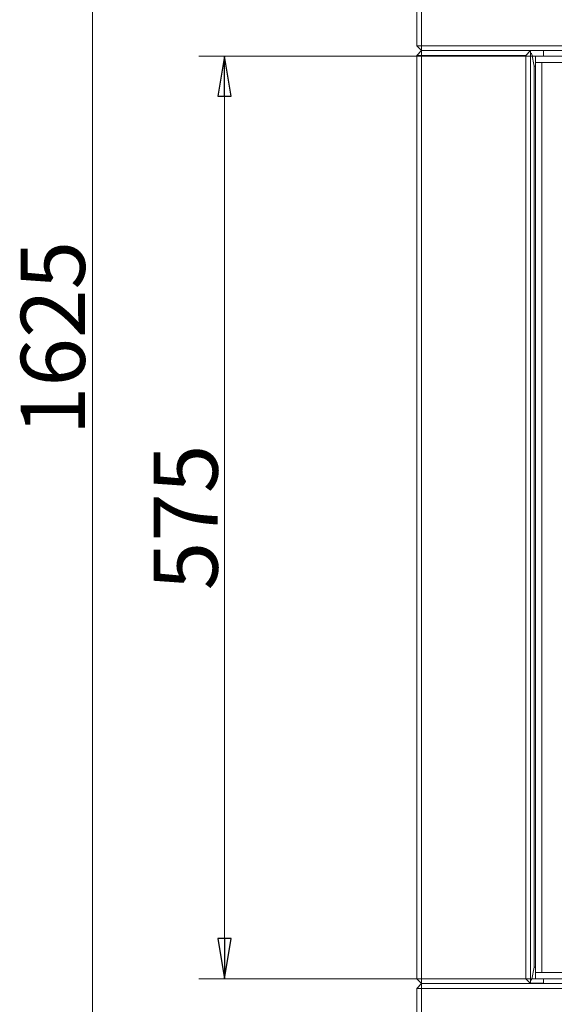
# Model space of a CAD drawing. Extents: x -5089 to -42, y 2459 to 5153.
# Drawn here: x -3929 to -3595, y 3906 to 4520 of the extents above; entities that cross this region are included whole.
import ezdxf

# ---------------------------------------------------------------- set-up
doc = ezdxf.new("R2010")
doc.units = 0
doc.header["$LTSCALE"] = 5
doc.layers.add('SLD-0', color=7, linetype='Continuous')
doc.styles.add('STANDARD-BrunnerGroßer Text', font='arial.ttf')
doc.dimstyles.new('STANDARD-Brunner-IIGroßer Text', dxfattribs={"dimscale": 5, "dimtxt": 8, "dimasz": 5, "dimexe": 3.175, "dimexo": 0, "dimgap": 0.762, "dimtad": 1, "dimdec": 0, "dimrnd": 1e-08, "dimtxsty": 'STANDARD-BrunnerGroßer Text', "dimblk": 'Filled-1', "dimcen": 0.09, "dimdle": 10, "dimclrd": 7, "dimclre": 7, "dimclrt": 7, "dimadec": 1, "dimazin": 2, "dimtfac": 0.666667, "dimtdec": 0, "dimtmove": 0, "dimatfit": 3, "dimldrblk": 'Filled-1', "dimfxl": 1, "dimtolj": 1, "dimlwd": 15, "dimlwe": 15, "dimarcsym": 0})

# ---------------------------------------------------------------- blocks, each defined once
blk = doc.blocks.new('Filled-1')
at = {"color": 0}
for p, q in [((0, 0), (-1, 0.167)), ((-1, 0.167), (-1, -0.167)), ((-1, 0), (0, 0)), ((-1, -0.167), (0, 0))]:
    blk.add_line(p, q, dxfattribs=at)
at = {"color": 0, "flags": 128}
blk.add_lwpolyline([(-1, -0.167), (0, 0), (-1, 0.167), (-1, -0.167)], dxfattribs=at)
at = {"color": 0}
blk.add_solid([(-1, -0.167), (0, 0), (-1, 0.167), (-1, -0.167)], dxfattribs=at)
blk = doc.blocks.new('*D19')
at = {"layer": 'Defpoints', "color": 0}
for p in [(-3677.99, 5152.81), (-3883.38, 3528.31), (-3644.49, 3528.31)]:
    blk.add_point(p, dxfattribs=at)
at = {"layer": 'SLD-0', "color": 7, "lineweight": 5}
for p, q in [((-3677.99, 5152.81), (-3899.26, 5152.81)), ((-3883.38, 5127.81), (-3883.38, 3553.31)), ((-3644.49, 3528.31), (-3899.26, 3528.31))]:
    blk.add_line(p, q, dxfattribs=at)
at = {"layer": 'SLD-0', "color": 7, "lineweight": 5, "xscale": 25, "yscale": 25, "zscale": 25}
for p, rotation in [((-3883.38, 5152.81), 90), ((-3883.38, 3528.31), 270)]:
    blk.add_blockref('Filled-1', p, dxfattribs=dict(at, rotation=rotation))
at = {"layer": 'SLD-0', "color": 7, "lineweight": 5, "insert": (-3928.04, 4321.65), "char_height": 40, "attachment_point": 2, "rotation": 90, "style": 'STANDARD-BrunnerGroßer Text'}
blk.add_mtext('\\A1;1625', dxfattribs=at)
blk = doc.blocks.new('*D30')
at = {"color": 7, "lineweight": 5}
for p, q in [((-3606.99, 4497.31), (-3816.91, 4497.31)), ((-3801.04, 4472.31), (-3801.04, 3947.31)), ((-3606.99, 3922.31), (-3816.91, 3922.31))]:
    blk.add_line(p, q, dxfattribs=at)
at = {"layer": 'Defpoints', "color": 0}
for p in [(-3606.99, 4497.31), (-3801.04, 3922.31), (-3606.99, 3922.31)]:
    blk.add_point(p, dxfattribs=at)
at = {"color": 7, "lineweight": 5, "xscale": 25, "yscale": 25, "zscale": 25}
for p, rotation in [((-3801.04, 4497.31), 90), ((-3801.04, 3922.31), 270)]:
    blk.add_blockref('Filled-1', p, dxfattribs=dict(at, rotation=rotation))
at = {"color": 30, "lineweight": 5, "insert": (-3825.19, 4209.81), "char_height": 40, "attachment_point": 5, "rotation": 90, "style": 'STANDARD-BrunnerGroßer Text'}
blk.add_mtext('\\A1;575', dxfattribs=at)

msp = doc.modelspace()

# ---------------------------------------------------------------- linework, layer by layer
at = {"color": 7, "linetype": 'Continuous', "lineweight": 5}
for p, q in [((-3680.99, 4503.81), (-3680.99, 4823.81)), ((-3677.99, 4823.81), (-3677.99, 4503.81)), ((-3680.99, 4503.81), (-3677.99, 4503.81)), ((-3680.99, 4503.81), (-3677.99, 4500.81)), ((-3677.99, 4500.81), (-3680.99, 4497.81)), ((-3677.99, 4503.81), (-3075.99, 4503.81)), ((-3677.99, 4503.81), (-3677.99, 4500.81)), ((-3075.99, 4500.81), (-3677.99, 4500.81)), ((-3677.99, 4500.81), (-3677.99, 4497.81)), ((-3677.99, 4500.81), (-3609.99, 4500.81)), ((-3609.99, 4500.81), (-3612.99, 4497.81)), ((-3609.99, 4500.81), (-3609.99, 3919.31)), ((-3607.73, 4491.06), (-3609.3, 4498.52)), ((-3601.99, 4497.31), (-3601.99, 4500.81)), ((-3680.99, 4497.81), (-3677.99, 4497.81)), ((-3680.99, 3922.31), (-3680.99, 4497.81)), ((-3677.99, 4497.81), (-3677.99, 3922.31)), ((-3612.99, 4497.81), (-3677.99, 4497.81)), ((-3612.99, 3922.31), (-3612.99, 4497.81)), ((-3606.99, 4491.06), (-3607.73, 4491.06)), ((-3607.73, 3929.56), (-3607.73, 4491.06)), ((-3609.3, 3922.1), (-3607.73, 3929.56)), ((-3607.73, 3929.56), (-3606.99, 3929.56)), ((-3677.99, 3922.31), (-3680.99, 3922.31)), ((-3680.99, 3922.31), (-3677.99, 3919.31)), ((-3677.99, 3922.31), (-3612.99, 3922.31)), ((-3677.99, 3922.31), (-3677.99, 3919.31)), ((-3612.99, 3922.31), (-3609.99, 3919.31)), ((-3602.99, 3926.31), (-3606.99, 3926.31)), ((-3601.99, 3919.31), (-3601.99, 3922.31)), ((-3677.99, 3919.31), (-3680.99, 3916.31)), ((-3680.99, 3916.31), (-3677.99, 3916.31)), ((-3680.99, 3530.31), (-3680.99, 3916.31)), ((-3609.99, 3919.31), (-3677.99, 3919.31)), ((-3677.99, 3919.31), (-3677.99, 3916.31)), ((-3677.99, 3919.31), (-3075.99, 3919.31)), ((-3677.99, 3916.31), (-3677.99, 3530.31)), ((-3075.99, 3916.31), (-3677.99, 3916.31)), ((-3601.99, 3919.56), (-3609.99, 3919.56))]:
    msp.add_line(p, q, dxfattribs=at)
at = {"color": 30, "linetype": 'Continuous', "lineweight": 5}
for p, q in [((-3606.99, 4497.31), (-3146.99, 4497.31)), ((-3606.99, 4497.31), (-3606.99, 4493.31)), ((-3606.99, 4493.31), (-3606.99, 3926.31)), ((-3602.99, 4493.31), (-3606.99, 4493.31)), ((-3606.99, 4493.31), (-3146.99, 4493.31)), ((-3602.99, 4493.31), (-3602.99, 3926.31)), ((-3606.99, 3926.31), (-3606.99, 3922.31)), ((-3606.99, 3926.31), (-3146.99, 3926.31)), ((-3606.99, 3922.31), (-3146.99, 3922.31))]:
    msp.add_line(p, q, dxfattribs=at)
at = {"color": 7, "linetype": 'Continuous', "lineweight": 5}
for centre, start_param, end_param in [((-3611.28, 4498.33), 0.139626, 0.865642), ((-3611.28, 3922.29), 5.417543, 6.143559)]:
    msp.add_ellipse(centre, major_axis=(2, 0), ratio=0.666667, start_param=start_param, end_param=end_param, dxfattribs=at)

# ---------------------------------------------------------------- dimensions: what is measured, and where the dimension line sits
at = {"lineweight": 5}
dim = msp.add_linear_dim(base=(-3801.04, 3922.31), p1=(-3606.99, 4497.31), p2=(-3606.99, 3922.31), angle=90, dimstyle='STANDARD-Brunner-IIGroßer Text', override={"dimclrt": 30, "dimlwd": 5, "dimlwe": 5}, dxfattribs=at)
dim.commit()
dim.dimension.update_dxf_attribs({"geometry": '*D30', "text_midpoint": (-3825.19, 4209.81)})
at = {"layer": 'SLD-0', "lineweight": 5}
dim = msp.add_linear_dim(base=(-3883.38127148, 3528.30910349), p1=(-3677.9880952, 5152.80910349), p2=(-3644.4880952, 3528.30910349), angle=90, dimstyle='STANDARD-Brunner-IIGroßer Text', override={"dimlwd": 5, "dimlwe": 5}, dxfattribs=at)
dim.commit()
dim.dimension.update_dxf_attribs({"geometry": '*D19', "text_midpoint": (-3883.38127148, 4321.6487237), "dimtype": 160})

doc.saveas('drawing.dxf')
